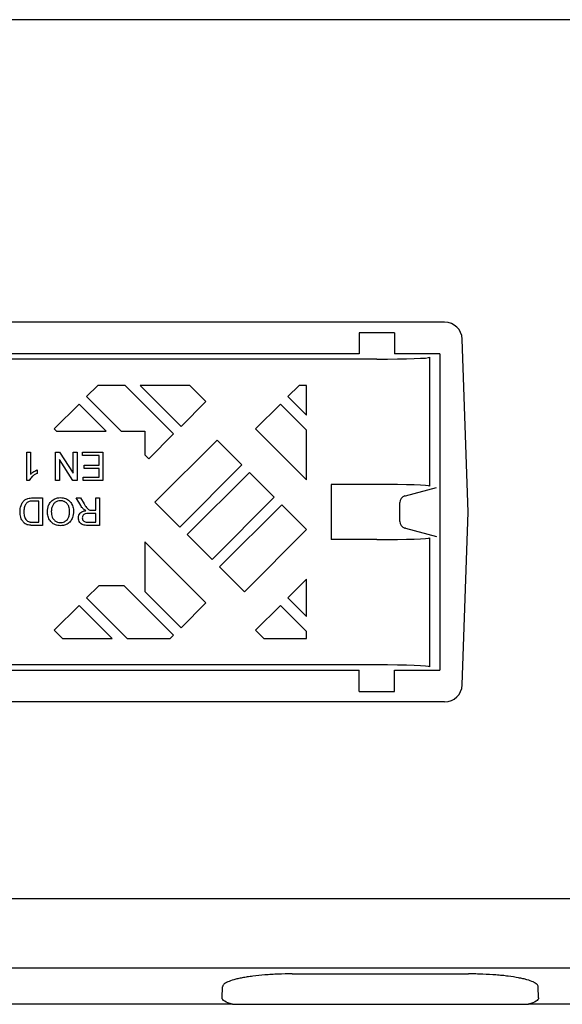
# Model space of a CAD drawing. Extents: x 11 to 3005, y 25 to 2120.
# Drawn here: x 1663 to 1818, y 881 to 1161 of the extents above; entities that cross this region are included whole.
import ezdxf

# ---------------------------------------------------------------- set-up
doc = ezdxf.new("R2010")
doc.units = 0
doc.header["$LTSCALE"] = 10
doc.header["$MEASUREMENT"] = 0
doc.layers.add('DUENN-18', color=7, linetype='CONTINUOUS')
doc.layers.add('SICHTBAR', color=7, linetype='CONTINUOUS')

msp = doc.modelspace()

# ---------------------------------------------------------------- linework, layer by layer
at = {"layer": 'DUENN-18'}
for p, q in [((1769.86, 1071.63), (1759.86, 1071.63)), ((1759.86, 1071.63), (1759.86, 1065.63)), ((1769.86, 1071.63), (1769.86, 1065.63)), ((1764.86, 1064.11), (1502.38, 1064.11)), ((1759.86, 1065.63), (1521.86, 1065.63)), ((1782.74, 1065.63), (1769.86, 1065.63)), ((1779.86, 1064.63), (1779.86, 1027.96)), ((1782.74, 1065.63), (1782.74, 975.63)), ((1685.45, 1056.63), (1682.28, 1053.47)), ((1693.25, 1056.63), (1685.45, 1056.63)), ((1707.03, 1042.86), (1693.25, 1056.63)), ((1711.64, 1056.63), (1697.49, 1056.63)), ((1697.49, 1056.63), (1709.15, 1044.98)), ((1716.22, 1052.05), (1711.64, 1056.63)), ((1742.72, 1056.63), (1739.56, 1053.47)), ((1744.86, 1056.63), (1742.72, 1056.63)), ((1744.86, 1048.16), (1744.86, 1056.63)), ((1682.28, 1053.47), (1692.11, 1043.63)), ((1739.56, 1053.47), (1744.86, 1048.16)), ((1680.16, 1051.34), (1673.09, 1044.27)), ((1687.87, 1043.63), (1680.16, 1051.34)), ((1709.15, 1044.98), (1716.22, 1052.05)), ((1737.43, 1051.34), (1730.36, 1044.27)), ((1744.86, 1043.92), (1737.43, 1051.34)), ((1673.09, 1044.27), (1673.72, 1043.63)), ((1673.72, 1043.63), (1687.87, 1043.63)), ((1692.11, 1043.63), (1698.86, 1043.63)), ((1698.86, 1043.63), (1698.86, 1036.89)), ((1699.96, 1035.79), (1707.03, 1042.86)), ((1730.36, 1044.27), (1744.86, 1029.78)), ((1744.86, 1029.78), (1744.86, 1043.92)), ((1719.4, 1041.09), (1701.72, 1023.41)), ((1726.47, 1034.02), (1719.4, 1041.09)), ((1665.29, 1029.63), (1665.29, 1037.63)), ((1665.29, 1037.63), (1666.32, 1037.63)), ((1666.32, 1037.63), (1666.32, 1031.4)), ((1673.4, 1029.63), (1673.4, 1037.63)), ((1673.4, 1037.63), (1674.59, 1037.63)), ((1674.59, 1037.63), (1678.42, 1031.67)), ((1678.42, 1037.63), (1679.55, 1037.63)), ((1678.42, 1031.67), (1678.42, 1037.63)), ((1679.55, 1037.63), (1679.55, 1029.63)), ((1681.09, 1036.71), (1681.09, 1037.63)), ((1681.09, 1037.63), (1686.94, 1037.63)), ((1685.81, 1036.71), (1681.09, 1036.71)), ((1685.81, 1033.94), (1685.81, 1036.71)), ((1686.94, 1037.63), (1686.94, 1029.63)), ((1698.86, 1036.89), (1699.96, 1035.79)), ((1678.36, 1029.63), (1674.53, 1035.6)), ((1674.53, 1035.6), (1674.53, 1029.63)), ((1681.6, 1033.02), (1681.6, 1033.94)), ((1681.6, 1033.94), (1685.81, 1033.94)), ((1708.8, 1016.34), (1726.47, 1034.02)), ((1668.17, 1032.58), (1668.17, 1031.63)), ((1681.29, 1029.63), (1681.29, 1030.56)), ((1681.29, 1030.56), (1685.81, 1030.56)), ((1685.81, 1033.02), (1681.6, 1033.02)), ((1685.81, 1030.56), (1685.81, 1033.02)), ((1728.59, 1031.9), (1710.92, 1014.22)), ((1735.67, 1024.83), (1728.59, 1031.9)), ((1665.95, 1029.63), (1665.29, 1029.63)), ((1674.53, 1029.63), (1673.4, 1029.63)), ((1679.55, 1029.63), (1678.36, 1029.63)), ((1686.94, 1029.63), (1681.29, 1029.63)), ((1764.86, 1028.48), (1751.86, 1028.48)), ((1751.86, 1028.48), (1751.86, 1012.79)), ((1773.01, 1025.26), (1781.86, 1027.63)), ((1717.99, 1007.15), (1735.67, 1024.83)), ((1772.84, 1025.22), (1773.01, 1025.26)), ((1666.94, 1024.64), (1669.74, 1024.64)), ((1668.64, 1023.73), (1667.03, 1023.73)), ((1668.64, 1017.73), (1668.64, 1023.73)), ((1669.74, 1024.64), (1669.74, 1016.83)), ((1680.59, 1022.48), (1679.31, 1024.64)), ((1679.31, 1024.64), (1680.57, 1024.64)), ((1680.57, 1024.64), (1681.55, 1022.99)), ((1684.86, 1021.13), (1684.86, 1024.64)), ((1684.86, 1024.64), (1685.96, 1024.64)), ((1685.96, 1024.64), (1685.96, 1016.83)), ((1701.72, 1023.41), (1708.8, 1016.34)), ((1737.79, 1022.71), (1720.11, 1005.03)), ((1744.86, 1015.63), (1737.79, 1022.71)), ((1771.36, 1017.98), (1771.36, 1023.29)), ((1684.86, 1020.23), (1682.76, 1020.23)), ((1683.73, 1021.13), (1684.86, 1021.13)), ((1684.86, 1017.73), (1684.86, 1020.23)), ((1667.06, 1017.73), (1668.64, 1017.73)), ((1669.74, 1016.83), (1667.07, 1016.83)), ((1682.53, 1017.73), (1684.86, 1017.73)), ((1685.96, 1016.83), (1682.57, 1016.83)), ((1710.92, 1014.22), (1717.99, 1007.15)), ((1727.18, 997.96), (1744.86, 1015.63)), ((1773.01, 1016.01), (1772.84, 1016.05)), ((1773.01, 1016.01), (1781.86, 1013.63)), ((1698.86, 1012.14), (1698.86, 998)), ((1716.22, 994.78), (1698.86, 1012.14)), ((1764.86, 1012.79), (1751.86, 1012.79)), ((1779.86, 1013.31), (1779.86, 976.63)), ((1720.11, 1005.03), (1727.18, 997.96)), ((1685.72, 999.63), (1682.28, 996.19)), ((1692.98, 999.63), (1685.72, 999.63)), ((1707.03, 985.58), (1692.98, 999.63)), ((1744.86, 1001.49), (1739.56, 996.19)), ((1744.86, 990.89), (1744.86, 1001.49)), ((1698.86, 998), (1709.15, 987.7)), ((1680.16, 994.07), (1673.09, 987)), ((1689.59, 984.63), (1680.16, 994.07)), ((1682.28, 996.19), (1693.83, 984.63)), ((1709.15, 987.7), (1716.22, 994.78)), ((1737.43, 994.07), (1730.36, 987)), ((1744.86, 986.64), (1737.43, 994.07)), ((1739.56, 996.19), (1744.86, 990.89)), ((1673.09, 987), (1675.45, 984.63)), ((1730.36, 987), (1732.72, 984.63)), ((1744.86, 984.63), (1744.86, 986.64)), ((1675.45, 984.63), (1689.59, 984.63)), ((1693.83, 984.63), (1706.08, 984.63)), ((1706.08, 984.63), (1707.03, 985.58)), ((1732.72, 984.63), (1744.86, 984.63)), ((1764.86, 977.16), (1502.38, 977.16)), ((1521.86, 975.63), (1759.86, 975.63)), ((1759.86, 969.63), (1759.86, 975.63)), ((1769.86, 969.63), (1769.86, 975.63)), ((1769.86, 975.63), (1782.74, 975.63)), ((1759.86, 969.63), (1769.86, 969.63)), ((2140.86, 910.64), (1140.86, 910.64)), ((2140.86, 890.95), (1140.86, 890.95)), ((1740.75, 889.27), (1790.96, 889.27)), ((1720.85, 882.47), (1720.96, 885.64)), ((1810.86, 882.47), (1810.75, 885.64))]:
    msp.add_line(p, q, dxfattribs=at)
for centre, start, end in [((1773.36, 1023.29), 105, 180), ((1773.36, 1017.98), 180, 255)]:
    msp.add_arc(centre, 2, start, end, dxfattribs=at)
for centre, start_param, end_param in [((1764.86, 1064.63), 4.712389, 6.283185), ((1764.86, 1027.96), 0, 1.570796), ((1764.86, 1013.31), 4.712389, 6.283185), ((1764.86, 976.63), 0, 1.570796)]:
    msp.add_ellipse(centre, major_axis=(15, 0), ratio=0.034921, start_param=start_param, end_param=end_param, dxfattribs=at)
at = {"layer": 'DUENN-18', "extrusion": (0, 0, -1)}
for centre, major_axis, start_param, end_param in [((1740.86, 882.44), (-20.01, 0.01), 5.736758, 6.289176), ((1790.85, 882.44), (-20.01, -0.01), 3.135602, 3.68802)]:
    msp.add_ellipse(centre, major_axis=major_axis, ratio=0.174211, start_param=start_param, end_param=end_param, dxfattribs=at)
at = {"layer": 'DUENN-18'}
for points, knots in [([(1668.17, 1031.63), (1667.9, 1031.49), (1667.37, 1031.2), (1666.58, 1030.57), (1666.18, 1029.97), (1665.95, 1029.63)], [0, 0, 0, 0, 0.298287, 0.597169, 1, 1, 1, 1]), ([(1666.32, 1031.4), (1666.53, 1031.58), (1666.91, 1031.91), (1667.54, 1032.3), (1667.96, 1032.49), (1668.17, 1032.58)], [0, 0, 0, 0, 0.376931, 0.686862, 1, 1, 1, 1]), ([(1663.33, 1020.69), (1663.38, 1021.3), (1663.45, 1022.28), (1664.03, 1023.43), (1664.7, 1024.13), (1665.7, 1024.57), (1666.47, 1024.61), (1666.94, 1024.64)], [0, 0, 0, 0, 0.298221, 0.476639, 0.622272, 0.76871, 1, 1, 1, 1]), ([(1665.19, 1023.18), (1665.01, 1022.93), (1664.58, 1022.33), (1664.45, 1021.42), (1664.44, 1020.83), (1664.43, 1020.67)], [0, 0, 0, 0, 0.342002, 0.818798, 1, 1, 1, 1]), ([(1667.03, 1023.73), (1666.83, 1023.73), (1666.33, 1023.72), (1665.66, 1023.58), (1665.31, 1023.28), (1665.19, 1023.18)], [0, 0, 0, 0, 0.302274, 0.759737, 1, 1, 1, 1]), ([(1671.14, 1020.74), (1671.2, 1021.36), (1671.29, 1022.37), (1672.03, 1023.59), (1672.94, 1024.31), (1673.92, 1024.68), (1674.56, 1024.72), (1674.85, 1024.74)], [0, 0, 0, 0, 0.299797, 0.49206, 0.685589, 0.859325, 1, 1, 1, 1]), ([(1674.85, 1023.83), (1674.54, 1023.81), (1673.97, 1023.76), (1673.24, 1023.33), (1672.68, 1022.71), (1672.3, 1021.82), (1672.26, 1021.13), (1672.24, 1020.74)], [0, 0, 0, 0, 0.199893, 0.374427, 0.548234, 0.740098, 1, 1, 1, 1]), ([(1674.85, 1024.74), (1675.33, 1024.69), (1676.27, 1024.6), (1677.41, 1023.84), (1678.19, 1022.76), (1678.52, 1021.71), (1678.54, 1021.03), (1678.55, 1020.83)], [0, 0, 0, 0, 0.2405969, 0.4659234, 0.6590009, 0.9028638, 1, 1, 1, 1]), ([(1677.45, 1020.85), (1677.42, 1021.27), (1677.37, 1021.99), (1676.88, 1022.91), (1676.22, 1023.51), (1675.5, 1023.8), (1675.03, 1023.83), (1674.85, 1023.83)], [0, 0, 0, 0, 0.284133, 0.48491, 0.686015, 0.877899, 1, 1, 1, 1]), ([(1681.42, 1021.42), (1681.33, 1021.5), (1681.17, 1021.65), (1680.89, 1022), (1680.71, 1022.29), (1680.59, 1022.48)], [0, 0, 0, 0, 0.2506587, 0.5015345, 1, 1, 1, 1]), ([(1681.55, 1022.99), (1681.7, 1022.73), (1681.98, 1022.28), (1682.37, 1021.71), (1682.76, 1021.32), (1683.05, 1021.21), (1683.19, 1021.17)], [0, 0, 0, 0, 0.359218, 0.628653, 0.834031, 1, 1, 1, 1]), ([(1664.55, 1017.5), (1664.34, 1017.72), (1663.88, 1018.19), (1663.42, 1019.3), (1663.37, 1020.17), (1663.33, 1020.69)], [0, 0, 0, 0, 0.258415, 0.561562, 1, 1, 1, 1]), ([(1664.43, 1020.67), (1664.44, 1020.39), (1664.46, 1019.75), (1664.71, 1018.89), (1665.19, 1018.21), (1665.59, 1017.99), (1665.77, 1017.89)], [0, 0, 0, 0, 0.260229, 0.58431, 0.813965, 1, 1, 1, 1]), ([(1674.84, 1016.73), (1674.35, 1016.78), (1673.4, 1016.87), (1672.24, 1017.64), (1671.48, 1018.74), (1671.17, 1019.82), (1671.15, 1020.51), (1671.14, 1020.74)], [0, 0, 0, 0, 0.23921, 0.463956, 0.656719, 0.887483, 1, 1, 1, 1]), ([(1672.24, 1020.74), (1672.28, 1020.2), (1672.35, 1019.39), (1672.92, 1018.42), (1673.59, 1017.89), (1674.27, 1017.65), (1674.68, 1017.63), (1674.83, 1017.63)], [0, 0, 0, 0, 0.347769, 0.534855, 0.722783, 0.900804, 1, 1, 1, 1]), ([(1674.83, 1017.63), (1675.14, 1017.66), (1675.77, 1017.71), (1676.55, 1018.19), (1677.13, 1018.88), (1677.41, 1019.8), (1677.43, 1020.48), (1677.45, 1020.85)], [0, 0, 0, 0, 0.194285, 0.403677, 0.558568, 0.767436, 1, 1, 1, 1]), ([(1678.55, 1020.83), (1678.51, 1020.22), (1678.44, 1019.2), (1677.72, 1017.95), (1676.81, 1017.16), (1675.79, 1016.78), (1675.12, 1016.74), (1674.84, 1016.73)], [0, 0, 0, 0, 0.292704, 0.485258, 0.678093, 0.865058, 1, 1, 1, 1]), ([(1679.95, 1018.93), (1679.98, 1019.21), (1680.02, 1019.7), (1680.41, 1020.32), (1681, 1020.78), (1681.58, 1020.96), (1681.95, 1021.02), (1682.02, 1021.03)], [0, 0, 0, 0, 0.252739, 0.453334, 0.654454, 0.935047, 1, 1, 1, 1]), ([(1682.76, 1020.23), (1682.46, 1020.23), (1682.03, 1020.22), (1681.52, 1019.99), (1681.25, 1019.7), (1681.08, 1019.35), (1681.06, 1019.08), (1681.05, 1018.96)], [0, 0, 0, 0, 0.374179, 0.523066, 0.672916, 0.848281, 1, 1, 1, 1]), ([(1682.02, 1021.03), (1681.97, 1021.06), (1681.86, 1021.11), (1681.65, 1021.23), (1681.51, 1021.34), (1681.42, 1021.42)], [0, 0, 0, 0, 0.251448, 0.502977, 1, 1, 1, 1]), ([(1683.19, 1021.17), (1683.23, 1021.16), (1683.33, 1021.14), (1683.51, 1021.13), (1683.65, 1021.13), (1683.73, 1021.13)], [0, 0, 0, 0, 0.270558, 0.541032, 1, 1, 1, 1]), ([(1665.69, 1016.94), (1665.59, 1016.97), (1665.38, 1017.02), (1664.98, 1017.18), (1664.73, 1017.37), (1664.55, 1017.5)], [0, 0, 0, 0, 0.25128, 0.503056, 1, 1, 1, 1]), ([(1667.07, 1016.83), (1666.95, 1016.83), (1666.72, 1016.83), (1666.26, 1016.85), (1665.92, 1016.9), (1665.69, 1016.94)], [0, 0, 0, 0, 0.250966, 0.501991, 1, 1, 1, 1]), ([(1665.77, 1017.89), (1665.87, 1017.86), (1666.08, 1017.79), (1666.52, 1017.74), (1666.84, 1017.73), (1667.06, 1017.73)], [0, 0, 0, 0, 0.252905, 0.505444, 1, 1, 1, 1]), ([(1682.57, 1016.83), (1682.13, 1016.83), (1681.49, 1016.85), (1680.71, 1017.19), (1680.28, 1017.67), (1680, 1018.28), (1679.97, 1018.73), (1679.95, 1018.93)], [0, 0, 0, 0, 0.339747, 0.493985, 0.648793, 0.839949, 1, 1, 1, 1]), ([(1681.05, 1018.96), (1681.07, 1018.78), (1681.1, 1018.48), (1681.34, 1018.11), (1681.68, 1017.86), (1682.1, 1017.74), (1682.39, 1017.73), (1682.53, 1017.73)], [0, 0, 0, 0, 0.238007, 0.414029, 0.590529, 0.810151, 1, 1, 1, 1]), ([(1740.75, 889.27), (1739.41, 889.27), (1738.09, 889.25), (1736.15, 889.18), (1735.5, 889.15), (1734.55, 889.09), (1734.23, 889.07), (1733.61, 889.03), (1733.3, 889.01), (1731.79, 888.89), (1730.64, 888.77), (1729.02, 888.57), (1728.5, 888.5), (1727.5, 888.34), (1727.03, 888.26), (1726.13, 888.09), (1725.71, 888), (1724.91, 887.82), (1724.53, 887.72), (1723.48, 887.42), (1722.9, 887.22), (1722.19, 886.9), (1721.98, 886.79), (1721.61, 886.56), (1721.46, 886.45), (1721.1, 886.11), (1720.97, 885.88), (1720.96, 885.64)], [0, 0, 0, 0, 0.125, 0.125, 0.1875, 0.1875, 0.21875, 0.21875, 0.25, 0.25, 0.375, 0.375, 0.4375, 0.4375, 0.5, 0.5, 0.5625, 0.5625, 0.625, 0.625, 0.75, 0.75, 0.8125, 0.8125, 0.875, 0.875, 1, 1, 1, 1]), ([(1810.75, 885.64), (1810.75, 885.88), (1810.62, 886.11), (1810.26, 886.45), (1810.11, 886.56), (1809.84, 886.72), (1809.74, 886.78), (1809.53, 886.89), (1809.42, 886.95), (1808.82, 887.22), (1808.24, 887.42), (1807.2, 887.72), (1806.83, 887.81), (1806.03, 888), (1805.6, 888.09), (1804.24, 888.34), (1803.26, 888.5), (1801.65, 888.7), (1801.09, 888.77), (1799.93, 888.88), (1799.34, 888.94), (1797.52, 889.08), (1796.26, 889.15), (1794.31, 889.22), (1793.64, 889.24), (1792.31, 889.27), (1791.64, 889.27), (1790.96, 889.27)], [0, 0, 0, 0, 0.125, 0.125, 0.1875, 0.1875, 0.21875, 0.21875, 0.25, 0.25, 0.375, 0.375, 0.4375, 0.4375, 0.5, 0.5, 0.625, 0.625, 0.6875, 0.6875, 0.75, 0.75, 0.875, 0.875, 0.9375, 0.9375, 1, 1, 1, 1])]:
    msp.add_open_spline(points, degree=3, knots=knots, dxfattribs=at)
at = {"layer": 'SICHTBAR'}
for p, q in [((2140.86, 1160.63), (1140.86, 1160.63)), ((1784.14, 1074.63), (1497.57, 1074.63)), ((1790.86, 1020.63), (1789.14, 1069.81)), ((1789.14, 971.46), (1790.86, 1020.63)), ((1784.14, 966.63), (1497.57, 966.63)), ((1723.77, 880.63), (1557.95, 880.63)), ((1723.77, 880.63), (1740.98, 880.63)), ((1740.98, 880.63), (1790.74, 880.63)), ((1790.74, 880.63), (1807.95, 880.63)), ((1973.77, 880.63), (1807.95, 880.63))]:
    msp.add_line(p, q, dxfattribs=at)
for centre, start, end in [((1784.14, 1069.63), 2, 90), ((1784.14, 971.63), 270, 358)]:
    msp.add_arc(centre, 5, start, end, dxfattribs=at)

doc.saveas('drawing.dxf')
